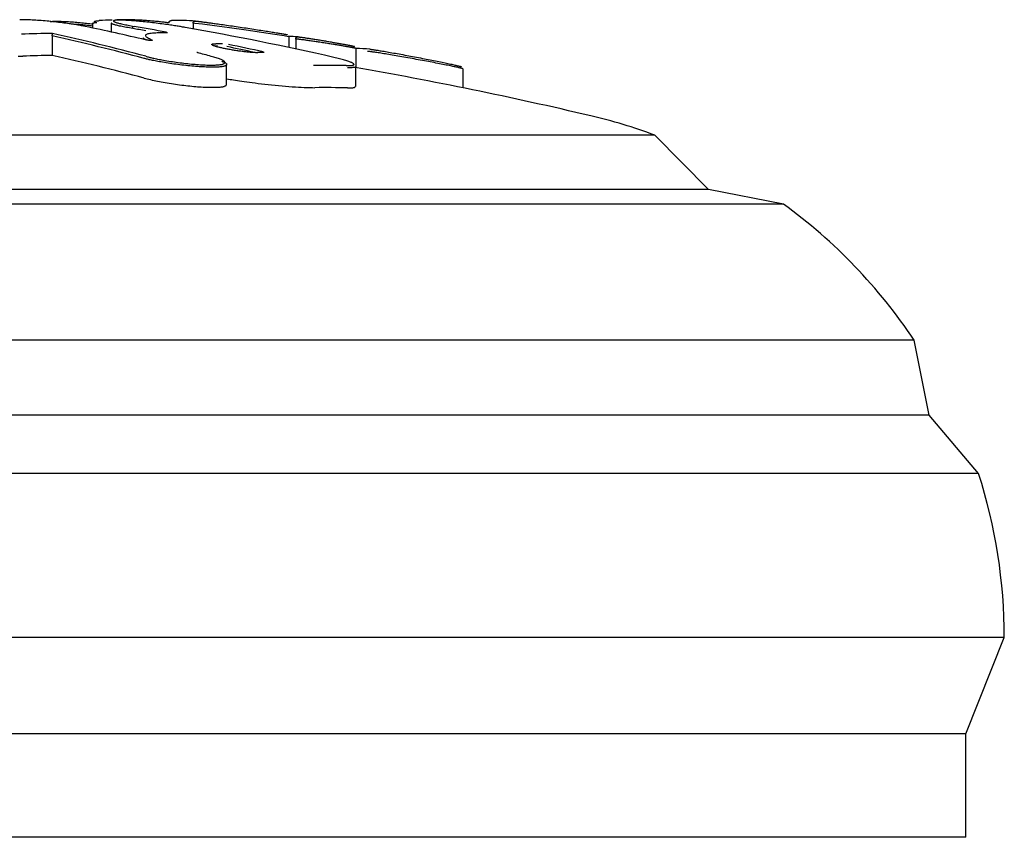
# Model space of a CAD drawing. Extents: x -3538 to 8326, y -2274 to 2480.
# Drawn here: x 5147 to 5193, y -843 to -804 of the extents above; entities that cross this region are included whole.
import ezdxf

# ---------------------------------------------------------------- set-up
doc = ezdxf.new("R2010")
doc.units = 0

msp = doc.modelspace()

# ---------------------------------------------------------------- linework, layer by layer
at = {"color": 7, "linetype": 'Continuous'}
for p, q in [((5150.346, -804.577), (5150.346, -804.772)), ((5151.213, -804.545), (5151.213, -804.958)), ((5152.217, -804.682), (5152.217, -804.794)), ((5153.917, -804.526), (5153.917, -804.526)), ((5155.039, -804.548), (5155.039, -804.548)), ((5155.039, -804.548), (5155.039, -804.813)), ((5148.472, -805.141), (5148.473, -805.126)), ((5148.472, -805.141), (5148.472, -806.053)), ((5152.714, -805.234), (5152.714, -805.298)), ((5153.846, -805), (5153.834, -804.998)), ((5159.512, -805.685), (5159.512, -805.182)), ((5156.175, -805.604), (5156.032, -805.617)), ((5159.824, -805.285), (5159.824, -805.752)), ((5159.824, -805.285), (5159.824, -805.285)), ((5155.234, -805.922), (5155.246, -805.924)), ((5158.348, -805.922), (5158.043, -805.922)), ((5158.043, -805.922), (5158.058, -805.924)), ((5162.651, -806.622), (5162.651, -805.731)), ((5156.605, -807.413), (5156.605, -806.478)), ((5162.624, -807.501), (5162.624, -806.568)), ((5167.63, -807.566), (5167.63, -806.676)), ((5176.565, -809.769), (5079.165, -809.769)), ((5179.065, -812.31), (5176.565, -809.769)), ((5179.065, -812.31), (5076.665, -812.31)), ((5182.565, -812.985), (5179.065, -812.31)), ((5182.565, -812.985), (5073.165, -812.985)), ((5188.665, -819.337), (5067.065, -819.337)), ((5189.363, -822.832), (5188.665, -819.337)), ((5189.363, -822.832), (5066.367, -822.832)), ((5191.665, -825.554), (5189.363, -822.832)), ((5191.665, -825.554), (5064.065, -825.554)), ((5192.865, -833.206), (5062.865, -833.206)), ((5191.065, -837.689), (5192.865, -833.206)), ((5191.065, -837.689), (5064.665, -837.689)), ((5191.065, -842.521), (5191.065, -837.689)), ((5191.065, -842.521), (5064.665, -842.521))]:
    msp.add_line(p, q, dxfattribs=at)
for points in [[(5150.004, -804.7), (5149.95, -804.69), (5149.895, -804.679), (5149.84, -804.669), (5149.783, -804.658), (5149.726, -804.648), (5149.666, -804.637), (5149.604, -804.626), (5149.54, -804.616), (5149.473, -804.605), (5149.403, -804.594), (5149.331, -804.583), (5149.256, -804.572), (5149.179, -804.561), (5149.099, -804.551), (5149.018, -804.54), (5148.935, -804.529), (5148.85, -804.519), (5148.764, -804.509), (5148.676, -804.499), (5148.588, -804.489), (5148.499, -804.479), (5148.409, -804.47), (5148.319, -804.461), (5148.229, -804.453), (5148.139, -804.445), (5148.05, -804.437), (5147.962, -804.43), (5147.874, -804.423), (5147.788, -804.417), (5147.703, -804.412), (5147.621, -804.407), (5147.54, -804.402), (5147.462, -804.399), (5147.385, -804.396), (5147.311, -804.393), (5147.238, -804.391), (5147.166, -804.389), (5147.095, -804.387), (5147.025, -804.386), (5146.955, -804.385)], [(5148.372, -804.469), (5148.404, -804.466), (5148.437, -804.464), (5148.47, -804.462), (5148.505, -804.46), (5148.543, -804.458), (5148.583, -804.457), (5148.626, -804.456), (5148.672, -804.456), (5148.723, -804.456), (5148.777, -804.457), (5148.835, -804.458), (5148.896, -804.46), (5148.96, -804.463), (5149.026, -804.466), (5149.095, -804.469), (5149.165, -804.473), (5149.238, -804.477), (5149.311, -804.482), (5149.386, -804.487), (5149.462, -804.492), (5149.539, -804.498), (5149.615, -804.504), (5149.693, -804.511), (5149.769, -804.517), (5149.846, -804.525), (5149.923, -804.533), (5149.999, -804.541), (5150.075, -804.549), (5150.151, -804.557), (5150.226, -804.566), (5150.302, -804.575), (5150.378, -804.583)], [(5150.346, -804.68), (5150.28, -804.672), (5150.215, -804.665), (5150.149, -804.658), (5150.084, -804.65), (5150.019, -804.644), (5149.955, -804.637), (5149.892, -804.631), (5149.829, -804.625), (5149.768, -804.62), (5149.707, -804.615), (5149.647, -804.61), (5149.588, -804.606), (5149.53, -804.602), (5149.471, -804.598), (5149.413, -804.594), (5149.355, -804.59)], [(5150.556, -804.527), (5150.528, -804.529), (5150.501, -804.531), (5150.474, -804.533), (5150.449, -804.535), (5150.426, -804.537), (5150.406, -804.54), (5150.389, -804.542), (5150.375, -804.545), (5150.366, -804.549), (5150.36, -804.552), (5150.357, -804.556), (5150.357, -804.56), (5150.359, -804.564), (5150.363, -804.568), (5150.367, -804.573), (5150.373, -804.577)], [(5150.557, -804.535), (5150.541, -804.53), (5150.527, -804.526), (5150.512, -804.521), (5150.498, -804.516), (5150.485, -804.511), (5150.474, -804.506), (5150.463, -804.501), (5150.454, -804.496), (5150.447, -804.491), (5150.442, -804.486), (5150.439, -804.481), (5150.439, -804.476), (5150.442, -804.471), (5150.447, -804.466), (5150.456, -804.461), (5150.468, -804.457), (5150.484, -804.452), (5150.503, -804.448), (5150.524, -804.445), (5150.548, -804.441), (5150.574, -804.438), (5150.601, -804.434), (5150.63, -804.431), (5150.658, -804.428)], [(5152.226, -804.796), (5152.152, -804.782), (5152.078, -804.769), (5152.005, -804.756), (5151.934, -804.743), (5151.864, -804.73), (5151.797, -804.717), (5151.733, -804.705), (5151.671, -804.692), (5151.614, -804.68), (5151.56, -804.669), (5151.511, -804.657), (5151.465, -804.646), (5151.424, -804.635), (5151.387, -804.625), (5151.354, -804.615), (5151.326, -804.606), (5151.303, -804.597), (5151.284, -804.589), (5151.269, -804.581), (5151.256, -804.573), (5151.246, -804.566), (5151.238, -804.559), (5151.231, -804.552), (5151.224, -804.545)], [(5154.668, -804.748), (5154.626, -804.74), (5154.583, -804.733), (5154.539, -804.726), (5154.495, -804.718), (5154.448, -804.71), (5154.4, -804.702), (5154.349, -804.694), (5154.295, -804.685), (5154.238, -804.677), (5154.178, -804.667), (5154.115, -804.658), (5154.048, -804.648), (5153.979, -804.637), (5153.906, -804.627), (5153.831, -804.616), (5153.752, -804.605), (5153.671, -804.594), (5153.587, -804.583), (5153.501, -804.572), (5153.414, -804.561), (5153.326, -804.55), (5153.237, -804.539), (5153.148, -804.529), (5153.059, -804.518), (5152.971, -804.508), (5152.884, -804.499), (5152.798, -804.49), (5152.713, -804.481), (5152.629, -804.472), (5152.547, -804.465), (5152.467, -804.457), (5152.388, -804.45), (5152.312, -804.444), (5152.237, -804.438), (5152.165, -804.432), (5152.094, -804.427), (5152.027, -804.422), (5151.961, -804.418), (5151.899, -804.415), (5151.839, -804.412), (5151.782, -804.41), (5151.728, -804.408), (5151.677, -804.407), (5151.629, -804.406), (5151.584, -804.406), (5151.543, -804.406), (5151.505, -804.407), (5151.47, -804.408), (5151.439, -804.41), (5151.412, -804.413), (5151.388, -804.416), (5151.368, -804.42), (5151.352, -804.424), (5151.339, -804.429), (5151.33, -804.434), (5151.326, -804.44), (5151.325, -804.446), (5151.328, -804.453), (5151.335, -804.461), (5151.345, -804.468), (5151.36, -804.477), (5151.378, -804.485), (5151.4, -804.494), (5151.426, -804.504), (5151.455, -804.514), (5151.488, -804.524), (5151.524, -804.535), (5151.564, -804.546), (5151.608, -804.557), (5151.655, -804.569), (5151.706, -804.581), (5151.761, -804.593), (5151.82, -804.605), (5151.881, -804.618), (5151.946, -804.631), (5152.012, -804.644), (5152.081, -804.657), (5152.151, -804.67), (5152.222, -804.683), (5152.293, -804.697)], [(5152.322, -804.389), (5152.352, -804.389), (5152.383, -804.389), (5152.415, -804.39), (5152.449, -804.39), (5152.484, -804.391), (5152.521, -804.392), (5152.561, -804.393), (5152.605, -804.395), (5152.651, -804.398), (5152.701, -804.401), (5152.754, -804.404), (5152.809, -804.408), (5152.866, -804.412), (5152.925, -804.417), (5152.985, -804.421), (5153.046, -804.427), (5153.106, -804.432), (5153.167, -804.437), (5153.228, -804.443), (5153.289, -804.449), (5153.348, -804.455), (5153.407, -804.461), (5153.465, -804.467), (5153.52, -804.473), (5153.575, -804.479), (5153.627, -804.485), (5153.679, -804.491), (5153.729, -804.497), (5153.778, -804.503), (5153.827, -804.509), (5153.875, -804.515), (5153.924, -804.521)], [(5153.917, -804.526), (5153.908, -804.526), (5153.898, -804.526), (5153.89, -804.526), (5153.881, -804.527), (5153.874, -804.527), (5153.868, -804.528), (5153.863, -804.528), (5153.859, -804.529), (5153.857, -804.53), (5153.857, -804.531), (5153.857, -804.533), (5153.859, -804.534), (5153.862, -804.536), (5153.865, -804.538), (5153.868, -804.539), (5153.872, -804.541)], [(5153.917, -804.526), (5153.917, -804.521), (5153.918, -804.517), (5153.918, -804.513), (5153.919, -804.509), (5153.919, -804.505), (5153.92, -804.501), (5153.921, -804.497), (5153.922, -804.493), (5153.924, -804.489), (5153.925, -804.485), (5153.927, -804.481), (5153.929, -804.477), (5153.931, -804.474), (5153.933, -804.47), (5153.936, -804.466), (5153.938, -804.463), (5153.941, -804.46), (5153.944, -804.457), (5153.946, -804.454), (5153.949, -804.451), (5153.952, -804.448), (5153.956, -804.446), (5153.959, -804.443), (5153.962, -804.441), (5153.965, -804.439), (5153.969, -804.437), (5153.972, -804.435), (5153.976, -804.434), (5153.979, -804.432), (5153.982, -804.431), (5153.986, -804.43), (5153.989, -804.429), (5153.992, -804.428), (5153.995, -804.427), (5153.998, -804.427), (5154.001, -804.426), (5154.003, -804.426), (5154.006, -804.426), (5154.009, -804.426), (5154.011, -804.426), (5154.013, -804.426), (5154.016, -804.426), (5154.018, -804.426), (5154.02, -804.426), (5154.022, -804.426), (5154.024, -804.426), (5154.025, -804.426), (5154.027, -804.427)], [(5155.039, -804.548), (5155.039, -804.544), (5155.04, -804.539), (5155.04, -804.535), (5155.041, -804.531), (5155.042, -804.527), (5155.043, -804.523), (5155.044, -804.519), (5155.045, -804.515), (5155.046, -804.511), (5155.048, -804.507), (5155.049, -804.503), (5155.051, -804.499), (5155.053, -804.496), (5155.056, -804.492), (5155.058, -804.489), (5155.061, -804.485), (5155.063, -804.482), (5155.066, -804.479), (5155.069, -804.476), (5155.072, -804.473), (5155.075, -804.47), (5155.078, -804.468), (5155.082, -804.465), (5155.085, -804.463), (5155.088, -804.461), (5155.092, -804.459), (5155.095, -804.457), (5155.099, -804.456), (5155.102, -804.454), (5155.105, -804.453), (5155.109, -804.452), (5155.112, -804.451), (5155.115, -804.45), (5155.118, -804.45), (5155.121, -804.449), (5155.124, -804.449), (5155.127, -804.448), (5155.129, -804.448), (5155.132, -804.448), (5155.134, -804.448), (5155.137, -804.448), (5155.139, -804.448), (5155.141, -804.448), (5155.143, -804.448), (5155.145, -804.448), (5155.147, -804.448), (5155.149, -804.449), (5155.151, -804.449)], [(5159.483, -805.182), (5159.496, -805.18), (5159.285, -805.14), (5158.851, -805.07), (5158.237, -804.978), (5157.507, -804.872), (5156.744, -804.764), (5156.038, -804.669), (5155.474, -804.596), (5155.117, -804.555), (5155.039, -804.548)], [(5155.151, -804.449), (5155.163, -804.45), (5155.175, -804.451), (5155.188, -804.452), (5155.201, -804.453), (5155.215, -804.454), (5155.229, -804.456), (5155.244, -804.457), (5155.26, -804.459), (5155.278, -804.461), (5155.296, -804.463), (5155.316, -804.466), (5155.337, -804.468), (5155.36, -804.471), (5155.385, -804.474), (5155.411, -804.477), (5155.439, -804.481), (5155.47, -804.485), (5155.502, -804.489), (5155.535, -804.493), (5155.571, -804.498), (5155.608, -804.502), (5155.646, -804.507), (5155.686, -804.513), (5155.727, -804.518), (5155.77, -804.524), (5155.814, -804.53), (5155.86, -804.536), (5155.908, -804.542), (5155.96, -804.549), (5156.015, -804.557), (5156.074, -804.565), (5156.138, -804.574), (5156.206, -804.584), (5156.279, -804.594), (5156.356, -804.605), (5156.436, -804.616), (5156.519, -804.628), (5156.605, -804.64), (5156.692, -804.653), (5156.781, -804.665), (5156.87, -804.678), (5156.961, -804.692), (5157.052, -804.705), (5157.143, -804.718), (5157.234, -804.732), (5157.326, -804.745), (5157.417, -804.759), (5157.508, -804.772), (5157.599, -804.786), (5157.689, -804.799), (5157.778, -804.813), (5157.866, -804.826), (5157.953, -804.839), (5158.038, -804.853), (5158.122, -804.866), (5158.205, -804.878), (5158.286, -804.891), (5158.365, -804.903), (5158.442, -804.915), (5158.517, -804.927), (5158.59, -804.939), (5158.66, -804.95), (5158.728, -804.961), (5158.793, -804.971), (5158.856, -804.981), (5158.915, -804.991), (5158.972, -805.001), (5159.026, -805.01), (5159.076, -805.018), (5159.124, -805.026), (5159.169, -805.034), (5159.21, -805.041), (5159.249, -805.048), (5159.284, -805.055), (5159.315, -805.06), (5159.343, -805.066), (5159.367, -805.07), (5159.386, -805.075), (5159.402, -805.078), (5159.412, -805.081), (5159.419, -805.083), (5159.42, -805.085), (5159.419, -805.086), (5159.414, -805.086), (5159.407, -805.087), (5159.398, -805.086), (5159.388, -805.086), (5159.378, -805.086)], [(5148.473, -805.126), (5148.473, -805.122), (5148.474, -805.119), (5148.474, -805.115), (5148.474, -805.112), (5148.475, -805.108), (5148.475, -805.104), (5148.475, -805.101), (5148.476, -805.097), (5148.476, -805.094), (5148.476, -805.09), (5148.477, -805.087), (5148.477, -805.083), (5148.477, -805.079), (5148.478, -805.076), (5148.478, -805.072), (5148.478, -805.069), (5148.479, -805.065), (5148.479, -805.062), (5148.479, -805.058), (5148.48, -805.055), (5148.48, -805.052), (5148.48, -805.049), (5148.481, -805.046), (5148.481, -805.043), (5148.481, -805.041), (5148.481, -805.039), (5148.481, -805.037), (5148.482, -805.035), (5148.482, -805.034), (5148.482, -805.033), (5148.482, -805.032), (5148.482, -805.031), (5148.482, -805.03), (5148.482, -805.029), (5148.482, -805.028), (5148.482, -805.028), (5148.482, -805.027), (5148.482, -805.027), (5148.482, -805.027), (5148.482, -805.026)], [(5152.855, -805.33), (5152.835, -805.322), (5152.815, -805.313), (5152.795, -805.305), (5152.778, -805.297), (5152.761, -805.289), (5152.747, -805.281), (5152.736, -805.275), (5152.728, -805.268), (5152.723, -805.262), (5152.721, -805.257), (5152.722, -805.253), (5152.725, -805.248), (5152.729, -805.244), (5152.735, -805.241), (5152.742, -805.237), (5152.749, -805.234)], [(5153.529, -804.998), (5153.45, -805.001), (5153.372, -805.004), (5153.296, -805.008), (5153.223, -805.012), (5153.153, -805.017), (5153.088, -805.023), (5153.028, -805.03), (5152.975, -805.039), (5152.929, -805.049), (5152.891, -805.06), (5152.861, -805.073), (5152.838, -805.087), (5152.824, -805.102), (5152.818, -805.119), (5152.821, -805.137), (5152.833, -805.156), (5152.853, -805.177), (5152.881, -805.198), (5152.916, -805.221), (5152.957, -805.244), (5153.002, -805.268), (5153.051, -805.293), (5153.101, -805.317), (5153.153, -805.342)], [(5153.847, -804.998), (5153.847, -804.998), (5153.847, -804.998), (5153.847, -804.998), (5153.847, -804.998), (5153.847, -804.998), (5153.847, -804.998), (5153.847, -804.998), (5153.847, -804.998), (5153.847, -804.998), (5153.846, -804.998), (5153.846, -804.998), (5153.846, -804.998), (5153.845, -804.998), (5153.844, -804.998), (5153.844, -804.998), (5153.843, -804.998), (5153.842, -804.998), (5153.841, -804.998), (5153.84, -804.998), (5153.838, -804.998), (5153.837, -804.998), (5153.836, -804.998), (5153.835, -804.998), (5153.834, -804.998)], [(5159.824, -805.285), (5159.825, -805.281), (5159.825, -805.277), (5159.826, -805.273), (5159.826, -805.269), (5159.827, -805.264), (5159.828, -805.26), (5159.829, -805.256), (5159.83, -805.252), (5159.831, -805.248), (5159.833, -805.245), (5159.835, -805.241), (5159.837, -805.237), (5159.839, -805.233), (5159.841, -805.23), (5159.843, -805.226), (5159.846, -805.223), (5159.849, -805.22), (5159.851, -805.217), (5159.854, -805.214), (5159.857, -805.211), (5159.861, -805.208), (5159.864, -805.205), (5159.867, -805.203), (5159.87, -805.201), (5159.874, -805.199), (5159.877, -805.197), (5159.881, -805.195), (5159.884, -805.193), (5159.888, -805.192), (5159.891, -805.191), (5159.895, -805.189), (5159.898, -805.188), (5159.902, -805.188), (5159.905, -805.187), (5159.908, -805.186), (5159.911, -805.186), (5159.914, -805.186), (5159.916, -805.186), (5159.919, -805.185), (5159.922, -805.185), (5159.924, -805.185), (5159.926, -805.185), (5159.928, -805.186), (5159.931, -805.186), (5159.933, -805.186), (5159.935, -805.186), (5159.937, -805.186), (5159.938, -805.187)], [(5159.938, -805.187), (5159.946, -805.187), (5159.953, -805.188), (5159.961, -805.189), (5159.97, -805.189), (5159.98, -805.19), (5159.99, -805.191), (5160.002, -805.193), (5160.016, -805.194), (5160.032, -805.196), (5160.049, -805.198), (5160.068, -805.201), (5160.09, -805.203), (5160.113, -805.206), (5160.139, -805.21), (5160.167, -805.214), (5160.198, -805.218), (5160.231, -805.223), (5160.266, -805.228), (5160.304, -805.234), (5160.344, -805.24), (5160.385, -805.246), (5160.429, -805.252), (5160.474, -805.259), (5160.52, -805.266), (5160.568, -805.274), (5160.618, -805.282), (5160.668, -805.29), (5160.72, -805.298), (5160.772, -805.306), (5160.825, -805.315), (5160.879, -805.323), (5160.934, -805.332), (5160.989, -805.341), (5161.045, -805.351), (5161.101, -805.36), (5161.156, -805.369), (5161.212, -805.378), (5161.267, -805.388), (5161.321, -805.397), (5161.374, -805.406), (5161.426, -805.415), (5161.477, -805.423), (5161.527, -805.432), (5161.576, -805.441), (5161.624, -805.449), (5161.671, -805.457), (5161.717, -805.465), (5161.762, -805.473), (5161.806, -805.481), (5161.85, -805.489), (5161.892, -805.497), (5161.934, -805.504), (5161.975, -805.512), (5162.015, -805.519), (5162.054, -805.526), (5162.092, -805.533), (5162.129, -805.54), (5162.164, -805.547), (5162.199, -805.553), (5162.233, -805.56), (5162.265, -805.566), (5162.296, -805.572), (5162.326, -805.578), (5162.355, -805.583), (5162.382, -805.589), (5162.408, -805.594), (5162.432, -805.599), (5162.455, -805.604), (5162.475, -805.609), (5162.494, -805.613), (5162.511, -805.617), (5162.525, -805.62), (5162.537, -805.623), (5162.548, -805.626), (5162.556, -805.628), (5162.562, -805.63), (5162.566, -805.632), (5162.569, -805.633), (5162.57, -805.634), (5162.57, -805.635), (5162.569, -805.635), (5162.566, -805.636), (5162.563, -805.636), (5162.558, -805.636), (5162.553, -805.636), (5162.548, -805.636), (5162.542, -805.635), (5162.536, -805.635)], [(5153.127, -805.358), (5153.127, -805.359), (5153.127, -805.359), (5153.126, -805.359), (5153.126, -805.359), (5153.126, -805.359), (5153.125, -805.359), (5153.125, -805.359), (5153.124, -805.359), (5153.123, -805.359), (5153.122, -805.359), (5153.121, -805.359), (5153.12, -805.359), (5153.118, -805.359), (5153.116, -805.359), (5153.114, -805.359), (5153.112, -805.359), (5153.11, -805.359), (5153.107, -805.359), (5153.105, -805.359), (5153.102, -805.359), (5153.098, -805.359), (5153.095, -805.359), (5153.091, -805.359), (5153.087, -805.359), (5153.083, -805.359), (5153.078, -805.358), (5153.073, -805.358), (5153.068, -805.358), (5153.063, -805.358), (5153.057, -805.357), (5153.051, -805.357), (5153.045, -805.356), (5153.039, -805.356), (5153.032, -805.355), (5153.025, -805.355), (5153.018, -805.354), (5153.011, -805.353), (5153.004, -805.353), (5152.996, -805.352), (5152.988, -805.351), (5152.981, -805.35), (5152.973, -805.349), (5152.965, -805.348), (5152.957, -805.347), (5152.949, -805.346), (5152.941, -805.345), (5152.934, -805.344), (5152.926, -805.343), (5152.919, -805.341), (5152.911, -805.34), (5152.904, -805.339), (5152.898, -805.338), (5152.891, -805.337), (5152.885, -805.336), (5152.879, -805.335), (5152.874, -805.334), (5152.869, -805.333), (5152.864, -805.332), (5152.859, -805.331), (5152.855, -805.33), (5152.851, -805.329), (5152.847, -805.328), (5152.843, -805.327), (5152.839, -805.326)], [(5158.058, -805.924), (5158.043, -805.924), (5158.028, -805.924), (5158.012, -805.924), (5157.995, -805.923), (5157.978, -805.923), (5157.959, -805.923), (5157.939, -805.922), (5157.918, -805.921), (5157.894, -805.92), (5157.869, -805.919), (5157.842, -805.917), (5157.813, -805.915), (5157.783, -805.913), (5157.75, -805.911), (5157.715, -805.908), (5157.678, -805.905), (5157.638, -805.901), (5157.597, -805.897), (5157.554, -805.893), (5157.51, -805.888), (5157.464, -805.883), (5157.417, -805.877), (5157.369, -805.872), (5157.321, -805.866), (5157.272, -805.859), (5157.222, -805.853), (5157.172, -805.846), (5157.122, -805.839), (5157.072, -805.831), (5157.022, -805.824), (5156.973, -805.816), (5156.923, -805.808), (5156.873, -805.8), (5156.824, -805.792), (5156.776, -805.783), (5156.728, -805.775), (5156.681, -805.766), (5156.634, -805.758), (5156.589, -805.749), (5156.544, -805.74), (5156.5, -805.731), (5156.458, -805.722), (5156.416, -805.714), (5156.376, -805.705), (5156.337, -805.696), (5156.3, -805.687), (5156.264, -805.678), (5156.229, -805.67), (5156.196, -805.661), (5156.165, -805.653), (5156.135, -805.644), (5156.107, -805.636), (5156.081, -805.628), (5156.056, -805.62), (5156.034, -805.612), (5156.013, -805.605), (5155.994, -805.597), (5155.977, -805.59), (5155.962, -805.584), (5155.949, -805.577), (5155.938, -805.57), (5155.929, -805.564), (5155.922, -805.558), (5155.917, -805.553), (5155.913, -805.547), (5155.912, -805.542), (5155.913, -805.537), (5155.915, -805.533), (5155.92, -805.529), (5155.927, -805.525), (5155.937, -805.521), (5155.949, -805.518), (5155.963, -805.516), (5155.98, -805.514), (5155.998, -805.512), (5156.018, -805.51), (5156.039, -805.509), (5156.061, -805.508), (5156.083, -805.507), (5156.106, -805.506)], [(5162.646, -805.734), (5162.645, -805.733), (5162.644, -805.732), (5162.642, -805.73), (5162.638, -805.729), (5162.634, -805.727), (5162.627, -805.725), (5162.618, -805.722), (5162.606, -805.719), (5162.591, -805.716), (5162.574, -805.712), (5162.554, -805.708), (5162.531, -805.703), (5162.507, -805.698), (5162.48, -805.693), (5162.451, -805.688), (5162.422, -805.682), (5162.39, -805.676), (5162.358, -805.67), (5162.324, -805.664), (5162.29, -805.658), (5162.254, -805.652), (5162.216, -805.645), (5162.178, -805.638), (5162.138, -805.631), (5162.098, -805.624), (5162.056, -805.617), (5162.013, -805.61), (5161.969, -805.603), (5161.924, -805.595), (5161.879, -805.587), (5161.832, -805.58), (5161.784, -805.572), (5161.735, -805.564), (5161.686, -805.556), (5161.636, -805.547), (5161.584, -805.539), (5161.532, -805.531), (5161.478, -805.522), (5161.423, -805.513), (5161.367, -805.504), (5161.31, -805.495), (5161.252, -805.486), (5161.193, -805.477), (5161.133, -805.468), (5161.073, -805.458), (5161.013, -805.449), (5160.954, -805.44), (5160.894, -805.431), (5160.835, -805.422), (5160.777, -805.413), (5160.72, -805.405), (5160.663, -805.396), (5160.608, -805.388), (5160.554, -805.38), (5160.501, -805.372), (5160.449, -805.365), (5160.399, -805.358), (5160.351, -805.351), (5160.304, -805.344), (5160.26, -805.338), (5160.217, -805.332), (5160.176, -805.327), (5160.138, -805.322), (5160.103, -805.317), (5160.07, -805.313), (5160.04, -805.309), (5160.012, -805.305), (5159.987, -805.302), (5159.964, -805.299), (5159.943, -805.297), (5159.924, -805.295), (5159.908, -805.293), (5159.893, -805.291), (5159.88, -805.29), (5159.868, -805.289), (5159.858, -805.288), (5159.849, -805.287), (5159.84, -805.287), (5159.832, -805.286), (5159.824, -805.285)], [(5146.891, -806.086), (5146.96, -806.085), (5147.029, -806.085), (5147.097, -806.084)], [(5152.839, -806.093), (5152.875, -806.103), (5152.912, -806.112), (5152.95, -806.122), (5152.988, -806.131), (5153.029, -806.141), (5153.071, -806.152), (5153.116, -806.162), (5153.164, -806.173), (5153.215, -806.185), (5153.269, -806.196), (5153.327, -806.208), (5153.387, -806.221), (5153.452, -806.234), (5153.519, -806.247), (5153.59, -806.26), (5153.665, -806.274), (5153.742, -806.287), (5153.823, -806.301), (5153.906, -806.315), (5153.992, -806.328), (5154.079, -806.342), (5154.167, -806.355), (5154.256, -806.368), (5154.346, -806.38), (5154.435, -806.392), (5154.525, -806.403), (5154.614, -806.414), (5154.703, -806.424), (5154.791, -806.434), (5154.878, -806.443), (5154.965, -806.452), (5155.05, -806.46), (5155.134, -806.467), (5155.217, -806.473), (5155.299, -806.479), (5155.379, -806.485), (5155.457, -806.489), (5155.533, -806.493), (5155.608, -806.497), (5155.68, -806.499), (5155.75, -806.501), (5155.818, -806.502), (5155.883, -806.503), (5155.946, -806.502), (5156.006, -806.501), (5156.063, -806.5), (5156.117, -806.497), (5156.168, -806.494), (5156.216, -806.49), (5156.261, -806.486), (5156.303, -806.48), (5156.341, -806.474), (5156.376, -806.468), (5156.407, -806.46), (5156.434, -806.452), (5156.457, -806.444), (5156.477, -806.434), (5156.493, -806.424), (5156.505, -806.414), (5156.513, -806.403), (5156.518, -806.391), (5156.518, -806.379), (5156.515, -806.366), (5156.508, -806.353), (5156.497, -806.339), (5156.482, -806.325), (5156.464, -806.31), (5156.441, -806.295), (5156.415, -806.28), (5156.384, -806.264), (5156.349, -806.248), (5156.31, -806.232), (5156.266, -806.215), (5156.219, -806.198), (5156.169, -806.181), (5156.116, -806.164), (5156.06, -806.147), (5156.003, -806.129), (5155.945, -806.112), (5155.886, -806.095)], [(5155.246, -805.924), (5155.244, -805.923), (5155.241, -805.922), (5155.238, -805.922), (5155.236, -805.921), (5155.233, -805.92), (5155.231, -805.92), (5155.229, -805.919), (5155.227, -805.918), (5155.225, -805.918), (5155.224, -805.917), (5155.222, -805.917), (5155.221, -805.917), (5155.22, -805.916), (5155.219, -805.916), (5155.218, -805.916), (5155.218, -805.915), (5155.218, -805.915), (5155.217, -805.915), (5155.217, -805.915), (5155.217, -805.915), (5155.217, -805.915), (5155.217, -805.915), (5155.217, -805.915), (5155.217, -805.915)], [(5158.357, -805.921), (5158.357, -805.921), (5158.357, -805.921), (5158.356, -805.921), (5158.356, -805.921), (5158.356, -805.921), (5158.356, -805.921), (5158.355, -805.921), (5158.355, -805.921), (5158.354, -805.921), (5158.353, -805.922), (5158.352, -805.922), (5158.352, -805.922), (5158.351, -805.922), (5158.35, -805.922), (5158.349, -805.922), (5158.348, -805.922)], [(5162.179, -806.528), (5162.214, -806.528), (5162.248, -806.527), (5162.281, -806.527), (5162.314, -806.527), (5162.346, -806.526), (5162.376, -806.524), (5162.404, -806.522), (5162.431, -806.52), (5162.455, -806.517), (5162.476, -806.513), (5162.495, -806.509), (5162.511, -806.504), (5162.524, -806.498), (5162.534, -806.492), (5162.541, -806.485), (5162.544, -806.477), (5162.543, -806.468), (5162.539, -806.459), (5162.531, -806.449), (5162.519, -806.438), (5162.504, -806.427), (5162.485, -806.415), (5162.463, -806.402), (5162.437, -806.389), (5162.407, -806.376), (5162.374, -806.362), (5162.337, -806.348), (5162.297, -806.334), (5162.254, -806.319), (5162.207, -806.304), (5162.157, -806.289), (5162.104, -806.273), (5162.049, -806.257), (5161.99, -806.242), (5161.93, -806.226), (5161.867, -806.21), (5161.803, -806.193), (5161.738, -806.177), (5161.672, -806.161), (5161.606, -806.145)], [(5167.601, -806.676), (5167.606, -806.676), (5167.61, -806.675), (5167.613, -806.675), (5167.615, -806.674), (5167.615, -806.672), (5167.612, -806.671), (5167.607, -806.668), (5167.598, -806.665), (5167.586, -806.662), (5167.569, -806.657), (5167.55, -806.652), (5167.526, -806.647), (5167.499, -806.64), (5167.469, -806.633), (5167.434, -806.625), (5167.397, -806.617), (5167.356, -806.607), (5167.311, -806.598), (5167.263, -806.587), (5167.212, -806.576), (5167.158, -806.565), (5167.1, -806.553), (5167.039, -806.54), (5166.975, -806.527), (5166.908, -806.513), (5166.838, -806.499), (5166.765, -806.484), (5166.69, -806.469), (5166.611, -806.454), (5166.531, -806.438), (5166.449, -806.422), (5166.364, -806.406), (5166.278, -806.389), (5166.19, -806.373), (5166.1, -806.356), (5166.01, -806.338), (5165.917, -806.321), (5165.824, -806.304), (5165.73, -806.286), (5165.635, -806.269), (5165.54, -806.251), (5165.444, -806.234), (5165.348, -806.216), (5165.252, -806.199), (5165.156, -806.182), (5165.06, -806.164), (5164.965, -806.148), (5164.871, -806.131), (5164.777, -806.114), (5164.684, -806.098), (5164.593, -806.082), (5164.503, -806.067), (5164.415, -806.052), (5164.328, -806.037), (5164.244, -806.023), (5164.161, -806.009), (5164.081, -805.995), (5164.004, -805.983), (5163.929, -805.97), (5163.858, -805.959), (5163.79, -805.948), (5163.725, -805.938), (5163.665, -805.928), (5163.609, -805.919), (5163.557, -805.911), (5163.509, -805.904), (5163.466, -805.898), (5163.426, -805.892), (5163.391, -805.887), (5163.358, -805.883), (5163.33, -805.879), (5163.304, -805.875), (5163.281, -805.872), (5163.261, -805.87), (5163.242, -805.868), (5163.226, -805.866), (5163.211, -805.864), (5163.197, -805.863), (5163.184, -805.862), (5163.172, -805.861)], [(5163.287, -805.762), (5163.299, -805.763), (5163.312, -805.765), (5163.325, -805.766), (5163.339, -805.768), (5163.355, -805.769), (5163.372, -805.772), (5163.391, -805.774), (5163.413, -805.777), (5163.438, -805.78), (5163.466, -805.784), (5163.496, -805.789), (5163.531, -805.794), (5163.568, -805.799), (5163.61, -805.806), (5163.655, -805.813), (5163.705, -805.821), (5163.759, -805.83), (5163.816, -805.839), (5163.878, -805.849), (5163.943, -805.86), (5164.011, -805.872), (5164.083, -805.884), (5164.157, -805.897), (5164.233, -805.91), (5164.312, -805.924), (5164.393, -805.939), (5164.476, -805.953), (5164.56, -805.968), (5164.646, -805.984), (5164.733, -806), (5164.822, -806.016), (5164.911, -806.033), (5165.002, -806.049), (5165.093, -806.066), (5165.184, -806.083), (5165.276, -806.101), (5165.368, -806.118), (5165.46, -806.135), (5165.551, -806.153), (5165.643, -806.171), (5165.733, -806.188), (5165.823, -806.206), (5165.912, -806.223), (5166, -806.24), (5166.087, -806.257), (5166.173, -806.274), (5166.257, -806.291), (5166.339, -806.308), (5166.42, -806.324), (5166.499, -806.34), (5166.575, -806.356), (5166.65, -806.371), (5166.722, -806.386), (5166.792, -806.401), (5166.859, -806.415), (5166.924, -806.429), (5166.985, -806.442), (5167.044, -806.455), (5167.1, -806.467), (5167.153, -806.479), (5167.203, -806.49), (5167.251, -806.501), (5167.295, -806.511), (5167.336, -806.521), (5167.374, -806.53), (5167.408, -806.538), (5167.439, -806.546), (5167.466, -806.553), (5167.49, -806.56), (5167.509, -806.566), (5167.524, -806.571), (5167.535, -806.575), (5167.541, -806.578), (5167.542, -806.58), (5167.541, -806.582), (5167.536, -806.583), (5167.529, -806.584), (5167.52, -806.584), (5167.51, -806.584), (5167.499, -806.584)], [(5156.374, -806.326), (5156.393, -806.332), (5156.413, -806.338), (5156.432, -806.344), (5156.451, -806.351), (5156.469, -806.357), (5156.487, -806.364), (5156.504, -806.372), (5156.52, -806.38), (5156.535, -806.388), (5156.548, -806.397), (5156.561, -806.406), (5156.572, -806.416), (5156.582, -806.426), (5156.59, -806.436), (5156.596, -806.447), (5156.6, -806.457), (5156.603, -806.468), (5156.603, -806.479), (5156.601, -806.49), (5156.596, -806.501), (5156.587, -806.512), (5156.575, -806.523), (5156.56, -806.532), (5156.54, -806.542), (5156.516, -806.55), (5156.488, -806.558), (5156.456, -806.566), (5156.419, -806.572), (5156.379, -806.578), (5156.336, -806.584), (5156.289, -806.588), (5156.238, -806.592), (5156.184, -806.595), (5156.127, -806.598), (5156.068, -806.599), (5156.005, -806.6), (5155.939, -806.601), (5155.871, -806.6), (5155.8, -806.599), (5155.727, -806.597), (5155.652, -806.595), (5155.574, -806.591), (5155.494, -806.587), (5155.412, -806.583), (5155.329, -806.577), (5155.243, -806.572), (5155.157, -806.565), (5155.068, -806.558), (5154.979, -806.55), (5154.889, -806.541), (5154.797, -806.532), (5154.705, -806.522), (5154.612, -806.512), (5154.519, -806.501), (5154.426, -806.49), (5154.332, -806.478), (5154.238, -806.466), (5154.145, -806.453), (5154.053, -806.44), (5153.961, -806.426), (5153.872, -806.413), (5153.785, -806.399), (5153.701, -806.385), (5153.62, -806.372), (5153.542, -806.358), (5153.467, -806.345), (5153.397, -806.332), (5153.33, -806.319), (5153.266, -806.307), (5153.206, -806.295), (5153.149, -806.283), (5153.096, -806.271), (5153.046, -806.26), (5152.999, -806.25), (5152.954, -806.24), (5152.912, -806.23), (5152.872, -806.22), (5152.832, -806.21), (5152.794, -806.201), (5152.756, -806.192)], [(5162.613, -806.568), (5162.619, -806.572), (5162.624, -806.577), (5162.629, -806.581), (5162.633, -806.585), (5162.635, -806.589), (5162.635, -806.593), (5162.634, -806.597), (5162.63, -806.601), (5162.623, -806.604), (5162.613, -806.607), (5162.601, -806.61), (5162.586, -806.613), (5162.568, -806.615), (5162.548, -806.617), (5162.526, -806.619), (5162.501, -806.621), (5162.474, -806.622), (5162.445, -806.623), (5162.415, -806.624), (5162.383, -806.624), (5162.349, -806.625), (5162.315, -806.625), (5162.281, -806.626), (5162.246, -806.626)], [(5152.756, -807.109), (5152.831, -807.127), (5152.906, -807.145), (5152.982, -807.164), (5153.059, -807.182), (5153.138, -807.2), (5153.218, -807.218), (5153.299, -807.235), (5153.383, -807.253), (5153.47, -807.27), (5153.559, -807.287), (5153.65, -807.303), (5153.742, -807.32), (5153.836, -807.335), (5153.931, -807.351), (5154.027, -807.366), (5154.123, -807.38), (5154.22, -807.394), (5154.316, -807.408), (5154.413, -807.421), (5154.509, -807.433), (5154.604, -807.445), (5154.699, -807.456), (5154.794, -807.466), (5154.887, -807.476), (5154.98, -807.485), (5155.071, -807.494), (5155.161, -807.502), (5155.25, -807.509), (5155.336, -807.515), (5155.421, -807.521), (5155.504, -807.526), (5155.585, -807.53), (5155.663, -807.533), (5155.738, -807.536), (5155.811, -807.537), (5155.882, -807.538), (5155.95, -807.539), (5156.015, -807.538), (5156.077, -807.537), (5156.136, -807.535), (5156.193, -807.533), (5156.246, -807.53), (5156.296, -807.526), (5156.342, -807.521), (5156.384, -807.516), (5156.422, -807.509), (5156.456, -807.503), (5156.486, -807.495), (5156.511, -807.486), (5156.532, -807.477), (5156.549, -807.467), (5156.563, -807.457), (5156.575, -807.447), (5156.585, -807.436), (5156.594, -807.425), (5156.602, -807.413)], [(5156.605, -807.139), (5156.684, -807.153), (5156.764, -807.167), (5156.846, -807.181), (5156.93, -807.195), (5157.018, -807.209), (5157.111, -807.224), (5157.209, -807.239), (5157.313, -807.254), (5157.424, -807.27), (5157.542, -807.286), (5157.667, -807.302), (5157.797, -807.319), (5157.934, -807.336), (5158.077, -807.354), (5158.225, -807.371), (5158.379, -807.389), (5158.537, -807.407), (5158.698, -807.424), (5158.862, -807.442), (5159.027, -807.458), (5159.191, -807.474), (5159.352, -807.488), (5159.51, -807.501), (5159.663, -807.513), (5159.81, -807.522), (5159.951, -807.53), (5160.087, -807.537), (5160.219, -807.542), (5160.348, -807.546), (5160.475, -807.55), (5160.6, -807.553), (5160.724, -807.556)], [(5162.246, -807.564), (5162.289, -807.564), (5162.332, -807.563), (5162.373, -807.563), (5162.412, -807.562), (5162.449, -807.56), (5162.482, -807.558), (5162.512, -807.555), (5162.536, -807.552), (5162.556, -807.547), (5162.571, -807.542), (5162.582, -807.536), (5162.589, -807.53), (5162.594, -807.523), (5162.597, -807.516), (5162.599, -807.508), (5162.6, -807.501)]]:
    msp.add_lwpolyline(points, dxfattribs=at)
for centre, radius, start, end in [((5128.905, -906.786), 104.243, 76.73346, 78.32273), ((5152.314, -839.816), 35.427, 91.6914, 92.6783), ((5152.312, -839.759), 35.37, 89.9843, 91.3288), ((5127.686, -944.585), 141.927, 79.79553, 80.0435), ((5127.729, -944.624), 142.067, 79.42849, 80.04343), ((5154.409, -813.539), 9.12, 85.3363, 92.3996), ((5130.017, -945.109), 142.51, 77.19351, 80.03897), ((5149.966, -904.208), 99.193, 90.8571, 91.69262), ((5125.604, -907.629), 105.008, 75.01485, 77.42186), ((5125.677, -907.569), 105.048, 75.01476, 77.46161), ((5153.278, -871.159), 66.161, 89.50769, 89.78225), ((5159.276, -814.307), 9.144, 85.8474, 88.7813), ((5156.413, -865.598), 60.092, 90.00209, 90.29293), ((5127.527, -945.399), 142.756, 77.71528, 78.24163), ((5127.575, -945.404), 142.862, 77.5778, 78.24158), ((5150.026, -904.723), 98.682, 90.90217, 91.70077), ((5125.598, -908.098), 104.577, 74.94803, 77.3656), ((5128.549, -908.246), 105.746, 75.01774, 75.38329), ((5162.529, -814.809), 9.079, 85.2073, 89.3261), ((5161.094, -864.995), 58.477, 88.93696, 90.42891), ((5127.865, -1003.573), 200, 76.78702, 80.02166), ((5161.161, -865.724), 58.17, 88.93188, 90.43096), ((5167.865, -833.206), 25, 69.635, 76.787), ((5167.865, -833.206), 25, 33.6953, 53.9848), ((5167.865, -833.206), 25, 0, 17.8242)]:
    msp.add_arc(centre, radius, start, end, dxfattribs=at)

doc.saveas('drawing.dxf')
